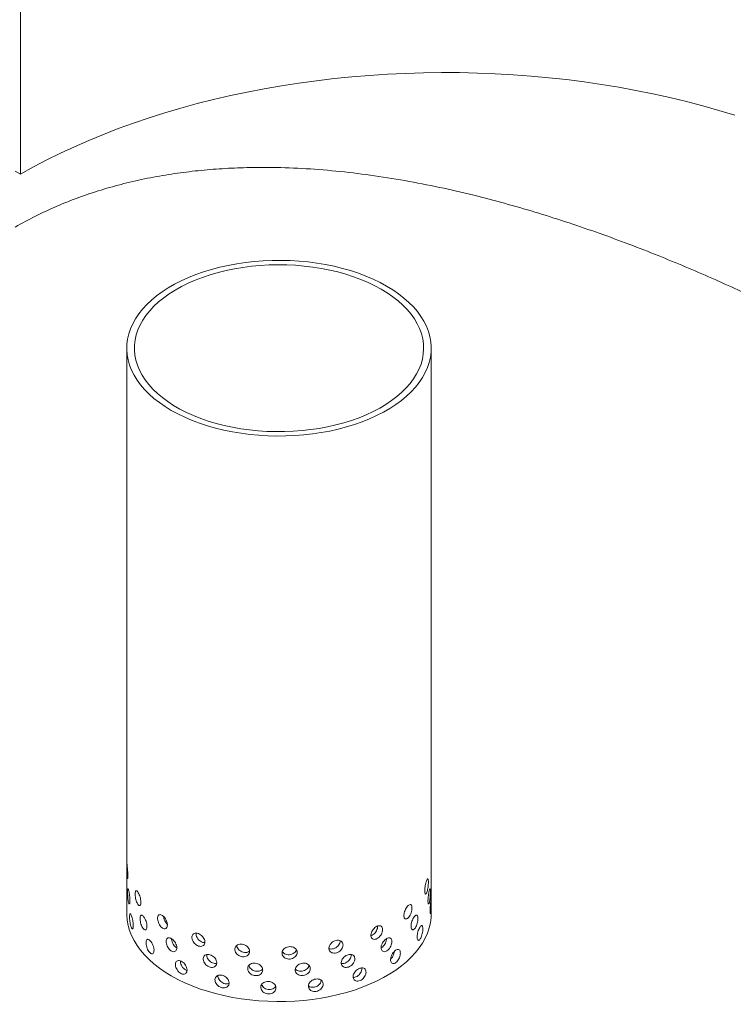
# Model space of a CAD drawing. Units: millimetres. Extents: x 8 to 412, y 5 to 290.
# Drawn here: x 312 to 323, y 200 to 217 of the extents above; entities that cross this region are included whole.
import ezdxf

# ---------------------------------------------------------------- set-up
doc = ezdxf.new("R2010")
doc.units = ezdxf.units.MM

msp = doc.modelspace()

# ---------------------------------------------------------------- hatches: boundary and pattern name
at = {"linetype": 'Continuous', "lineweight": 0}
h = msp.add_hatch(dxfattribs=at)
h.set_pattern_fill('ANSI31', angle=90, style=0)
edge = h.paths.add_edge_path(flags=0)
edge.add_arc((312.339191, 221.244188), 1.125, 111.2056799, 150.0026883, ccw=False)
edge.add_line((311.941444, 222.269341), (313.090492, 222.372083))
edge.add_arc((312.869522, 222.941612), 0.625, 291.2056799, 330.0026883)
edge.add_line((313.311463, 222.686485), (313.311463, 233.520307))
edge.add_line((313.311463, 233.520307), (313.223075, 233.571332))
edge.add_line((313.223075, 233.571332), (313.223075, 222.73751))
edge.add_arc((312.869522, 222.941612), 0.5, 291.2056799, 330.0026883, ccw=False)
edge.add_line((313.046298, 222.485989), (311.89725, 222.383247))
edge.add_arc((312.339191, 221.244188), 1.25, 111.2056799, 150.0026883)
edge.add_line((311.455308, 221.754443), (311.455308, 214.178322))
edge.add_line((311.455308, 214.178322), (311.543696, 214.127297))
edge.add_line((311.543696, 214.127297), (311.543696, 221.703417))
h = msp.add_hatch(dxfattribs=at)
h.set_pattern_fill('ANSI31', style=0)
edge = h.paths.add_edge_path(flags=0)
edge.add_arc((297.558412, 188.722656), 0.25, 150.0026883, 270)
edge.add_line((297.558412, 188.518521), (298.265519, 188.110317))
edge.add_arc((298.265519, 188.314452), 0.25, 270, 330.0026883)
edge.add_line((298.442296, 188.212401), (306.7508, 183.416003))
edge.add_arc((306.927577, 183.313952), 0.25, 150.0026883, 270)
edge.add_line((306.927577, 183.109817), (307.634684, 182.701613))
edge.add_arc((307.634684, 182.905748), 0.25, 270, 330.0026883)
edge.add_line((307.81146, 182.803697), (316.119965, 178.0073))
edge.add_arc((316.296742, 177.905249), 0.25, 150.0026883, 270)
edge.add_line((316.296742, 177.701113), (317.003849, 177.292909))
edge.add_arc((317.003849, 177.497045), 0.25, 270, 330.0026883)
edge.add_line((317.180625, 177.394994), (325.48913, 172.598596))
edge.add_arc((325.665907, 172.496545), 0.25, 150.0026883, 270)
edge.add_line((325.665907, 172.29241), (326.373013, 171.884206))
edge.add_arc((326.373013, 172.088341), 0.25, 270, 330.0026883)
edge.add_line((326.54979, 171.98629), (326.658104, 171.923762))
edge.add_arc((326.658104, 176.945488), 6.15, 270, 307.3557921)
edge.add_arc((311.224374, 197.16428), 32, 307.3557921, 349.7120828)
edge.add_line((332.629507, 193.278971), (332.53605, 193.332923))
edge.add_arc((311.224374, 197.16428), 31.875, 307.3557921, 349.8083812, ccw=False)
edge.add_arc((326.658104, 176.945488), 6.025, 270, 307.3557921, ccw=False)
edge.add_line((326.658104, 172.025829), (288.012471, 194.335478))
edge.add_arc((288.012471, 199.255137), 6.025, 188.8366879, 270, ccw=False)
edge.add_arc((303.4462, 201.654525), 31.875, 133.5414052, 188.8366879, ccw=False)
edge.add_line((282.601536, 223.58845), (282.505995, 223.643605))
edge.add_arc((303.4462, 201.654525), 32, 133.6003919, 188.8366879)
edge.add_arc((288.012471, 199.255137), 6.15, 188.8366879, 270)
edge.add_arc((288.189247, 194.13136), 0.25, 150.0026883, 270)
edge.add_line((288.189247, 193.927225), (288.896354, 193.519021))
edge.add_arc((288.896354, 193.723156), 0.25, 270, 330.0026883)
edge.add_line((289.073131, 193.621105), (297.381635, 188.824707))

# ---------------------------------------------------------------- linework, layer by layer
at = {"color": 7, "linetype": 'Continuous', "lineweight": 15}
for p, q in [((311.543696, 214.127297), (311.543696, 221.703417)), ((311.455308, 214.178322), (311.543696, 214.127297)), ((313.286337, 211.269404), (313.286337, 201.981252)), ((318.286337, 201.981252), (318.286337, 211.269404))]:
    msp.add_line(p, q, dxfattribs=at)
at = {"color": 7, "linetype": 'Continuous', "lineweight": 15, "flags": 128}
for points in [[(311.543696, 214.127297), (311.755712, 214.246082), (311.973788, 214.361153), (312.197729, 214.472406), (312.427336, 214.579742), (312.662401, 214.683065), (312.902716, 214.782282), (313.148065, 214.877305), (313.398229, 214.968047), (313.652982, 215.054429), (313.912098, 215.136373), (314.175344, 215.213805), (314.442486, 215.286656), (314.713282, 215.354861), (314.987492, 215.418359), (315.26487, 215.477093), (315.545167, 215.53101), (315.828133, 215.580063), (316.113514, 215.624206), (316.401055, 215.663402), (316.690499, 215.697614), (316.981585, 215.726813), (317.274055, 215.750971), (317.567646, 215.770067), (317.862094, 215.784085), (318.157138, 215.793011), (318.452512, 215.796838), (318.747952, 215.795563), (319.043193, 215.789185), (319.337972, 215.777712), (319.632025, 215.761153), (319.925088, 215.739523), (320.216899, 215.712842), (320.507196, 215.681133), (320.795721, 215.644425), (321.082214, 215.602751), (321.366419, 215.556147), (321.648082, 215.504656), (321.926951, 215.448325), (322.202776, 215.387202), (322.47531, 215.321343), (322.744309, 215.250807), (323.009532, 215.175657), (323.270742, 215.09596)], [(317.554104, 212.289914), (317.446276, 212.348577), (317.332617, 212.40345), (317.213526, 212.454339), (317.089423, 212.501067), (316.960743, 212.543468), (316.827937, 212.581393), (316.691473, 212.614711), (316.551829, 212.643303), (316.409497, 212.667069), (316.264976, 212.685925), (316.118773, 212.699807), (315.971403, 212.708663), (315.823383, 212.712465), (315.675232, 212.711197), (315.527472, 212.704865), (315.380621, 212.693491), (315.235196, 212.677115), (315.091706, 212.655795), (314.950656, 212.629604), (314.812541, 212.598636), (314.677847, 212.562999), (314.547047, 212.522818), (314.420599, 212.478234), (314.298949, 212.429404), (314.182523, 212.3765), (314.071731, 212.319707), (313.966962, 212.259225), (313.868583, 212.195266), (313.77694, 212.128055), (313.692355, 212.057827), (313.615125, 211.984831), (313.545522, 211.909321), (313.48379, 211.831564), (313.430146, 211.751832), (313.384778, 211.670406), (313.347845, 211.587571), (313.319478, 211.503618), (313.299775, 211.418843), (313.288807, 211.333543), (313.286611, 211.248018), (313.293196, 211.162568), (313.308538, 211.077493), (313.332584, 210.993092), (313.365248, 210.909661), (313.406417, 210.827495), (313.455945, 210.74688), (313.513658, 210.668101), (313.579355, 210.591434), (313.652803, 210.517148), (313.733746, 210.445505), (313.821898, 210.376756), (313.916951, 210.311142), (314.01857, 210.248894), (314.126398, 210.19023), (314.240057, 210.135358), (314.359147, 210.084468), (314.483251, 210.037741), (314.611931, 209.99534), (314.744737, 209.957414), (314.881201, 209.924097), (315.020845, 209.895505), (315.163177, 209.871739), (315.307698, 209.852882), (315.453901, 209.839001), (315.601271, 209.830144), (315.749291, 209.826343), (315.897442, 209.827611), (316.045202, 209.833942), (316.192053, 209.845316), (316.337478, 209.861692), (316.480968, 209.883013), (316.622018, 209.909204), (316.760133, 209.940172), (316.894827, 209.975809), (317.025627, 210.01599), (317.152075, 210.060574), (317.273725, 210.109403), (317.390151, 210.162308), (317.500943, 210.219101), (317.605712, 210.279583), (317.704091, 210.343542), (317.795734, 210.410753), (317.880319, 210.48098), (317.957549, 210.553977), (318.027152, 210.629486), (318.088884, 210.707244), (318.142528, 210.786975), (318.187896, 210.868402), (318.224829, 210.951237), (318.253196, 211.035189), (318.272899, 211.119964), (318.283867, 211.205265), (318.286062, 211.29079), (318.279478, 211.37624), (318.264136, 211.461315), (318.24009, 211.545716), (318.207426, 211.629146), (318.166257, 211.711313), (318.116729, 211.791928), (318.059016, 211.870707), (317.993319, 211.947374), (317.919871, 212.02166), (317.838928, 212.093303), (317.750776, 212.162052), (317.655723, 212.227666), (317.554104, 212.289914)], [(317.465716, 212.238888), (317.36021, 212.296189), (317.24885, 212.34967), (317.132049, 212.399131), (317.010242, 212.444391), (316.883882, 212.485279), (316.753439, 212.521644), (316.619399, 212.553351), (316.482259, 212.580281), (316.342531, 212.602335), (316.200733, 212.619431), (316.057394, 212.631504), (315.913046, 212.63851), (315.768227, 212.640422), (315.623476, 212.637235), (315.47933, 212.628959), (315.336326, 212.615625), (315.194997, 212.597284), (315.055867, 212.574002), (314.919455, 212.545868), (314.786267, 212.512985), (314.6568, 212.475475), (314.531535, 212.433479), (314.410938, 212.387153), (314.295457, 212.336669), (314.185523, 212.282214), (314.081543, 212.223991), (313.983906, 212.162218), (313.892974, 212.097123), (313.809085, 212.028948), (313.732552, 211.957949), (313.663659, 211.884388), (313.602662, 211.808539), (313.549789, 211.730684), (313.505236, 211.651114), (313.469168, 211.570123), (313.441721, 211.488014), (313.422996, 211.405092), (313.413063, 211.321664), (313.411958, 211.238043), (313.419687, 211.154538), (313.436219, 211.07146), (313.461494, 210.989119), (313.495418, 210.90782), (313.537863, 210.827867), (313.588674, 210.749556), (313.64766, 210.673179), (313.714602, 210.59902), (313.78925, 210.527354), (313.871329, 210.45845), (313.960531, 210.392562), (314.056525, 210.329936), (314.158954, 210.270805), (314.267437, 210.215388), (314.381571, 210.163893), (314.50093, 210.11651), (314.625072, 210.073416), (314.753533, 210.034772), (314.885836, 210.00072), (315.021489, 209.971388), (315.159988, 209.946884), (315.300816, 209.927301), (315.443451, 209.91271), (315.587361, 209.903166), (315.732012, 209.898704), (315.876865, 209.899342), (316.02138, 209.905076), (316.165022, 209.915886), (316.307255, 209.931731), (316.447549, 209.952552), (316.585385, 209.978272), (316.720247, 210.008795), (316.851636, 210.044008), (316.979061, 210.083779), (317.102049, 210.127961), (317.220143, 210.176389), (317.332903, 210.228883), (317.43991, 210.285247), (317.540765, 210.345273), (317.635094, 210.408737), (317.722545, 210.475403), (317.802794, 210.545022), (317.875541, 210.617336), (317.940516, 210.692076), (317.997477, 210.768963), (318.046213, 210.847713), (318.086542, 210.92803), (318.118314, 211.009618), (318.141411, 211.092173), (318.155746, 211.175386), (318.161268, 211.258949), (318.157955, 211.342552), (318.145819, 211.425882), (318.124905, 211.50863), (318.095292, 211.590488), (318.05709, 211.671151), (318.01044, 211.75032), (317.955516, 211.8277), (317.892523, 211.903003), (317.821695, 211.975949), (317.743295, 212.046267), (317.657615, 212.113695), (317.564973, 212.177982), (317.465716, 212.238888)], [(314.01857, 200.960742), (313.916951, 201.02299), (313.821898, 201.088604), (313.733746, 201.157353), (313.652803, 201.228996), (313.579355, 201.303282), (313.513658, 201.379949), (313.455945, 201.458728), (313.406417, 201.539343), (313.365248, 201.62151), (313.332584, 201.70494), (313.308538, 201.789341), (313.293196, 201.874416), (313.286611, 201.959866), (313.286337, 201.981252)], [(318.286337, 201.981252), (318.283867, 201.917113), (318.272899, 201.831813), (318.253196, 201.747037), (318.224829, 201.663085), (318.187896, 201.58025), (318.142528, 201.498824), (318.088884, 201.419092), (318.027152, 201.341335), (317.957549, 201.265825), (317.880319, 201.192829), (317.795734, 201.122601), (317.704091, 201.05539), (317.605712, 200.991431), (317.500943, 200.930949), (317.390151, 200.874156), (317.273725, 200.821252), (317.152075, 200.772422), (317.025627, 200.727838), (316.894827, 200.687657), (316.760133, 200.65202), (316.622018, 200.621052), (316.480968, 200.594861), (316.337478, 200.573541), (316.192053, 200.557165), (316.045202, 200.545791), (315.897442, 200.539459), (315.749291, 200.538191), (315.601271, 200.541993), (315.453901, 200.550849), (315.307698, 200.564731), (315.163177, 200.583587), (315.020845, 200.607353), (314.881201, 200.635945), (314.744737, 200.669263), (314.611931, 200.707188), (314.483251, 200.749589), (314.359147, 200.796317), (314.240057, 200.847206), (314.126398, 200.902079), (314.01857, 200.960742)]]:
    msp.add_lwpolyline(points, dxfattribs=at)
at = {"color": 7, "linetype": 'Continuous', "lineweight": 15}
for points, knots in [([(325.509055, 211.105456), (325.44908, 211.140002), (325.260882, 211.248407), (324.923769, 211.43182), (324.514001, 211.647456), (324.102163, 211.85531), (323.692252, 212.054509), (323.270927, 212.25129), (322.840024, 212.444385), (322.401257, 212.63254), (321.945698, 212.818884), (321.473226, 213.002033), (320.983943, 213.180479), (320.489065, 213.349189), (319.990204, 213.506832), (319.488964, 213.652072), (318.965579, 213.789221), (318.419943, 213.914878), (317.852584, 214.025586), (317.285701, 214.115316), (316.721628, 214.182545), (316.162704, 214.225783), (315.657518, 214.241975), (315.205358, 214.237135), (314.804442, 214.217727), (314.409221, 214.182861), (314.01601, 214.131584), (313.625849, 214.062698), (313.239817, 213.975474), (312.863541, 213.870668), (312.495132, 213.747328), (312.13625, 213.604381), (311.786655, 213.443364), (311.565732, 213.320917), (311.455308, 213.259714)], [0, 0, 0, 0, 0.01599689, 0.050197582, 0.084267261, 0.115024746, 0.145863877, 0.176750944, 0.207645451, 0.238501774, 0.269270753, 0.302113569, 0.335036533, 0.368004288, 0.400976645, 0.43391024, 0.466760163, 0.503678609, 0.540715126, 0.577806856, 0.614892483, 0.651914894, 0.688823907, 0.716291652, 0.743786849, 0.771280572, 0.798746302, 0.827191991, 0.855671657, 0.884149941, 0.912593742, 0.941722868, 0.970871219, 1, 1, 1, 1]), ([(313.304266, 202.604846), (313.304099, 202.594169), (313.303764, 202.572815), (313.301278, 202.554633), (313.297972, 202.549614), (313.294422, 202.559094), (313.291326, 202.581816), (313.289062, 202.615247), (313.28769, 202.65561), (313.287023, 202.698381), (313.286795, 202.738713), (313.286842, 202.772023), (313.287203, 202.794579), (313.288098, 202.803871), (313.289786, 202.79885), (313.292382, 202.780079), (313.295702, 202.749714), (313.299255, 202.71113), (313.302304, 202.668799), (313.304024, 202.63195), (313.304198, 202.61242), (313.304266, 202.604846)], [0, 0, 0, 0, 0.053642992, 0.107284358, 0.160967891, 0.214678941, 0.268344212, 0.321961947, 0.375604393, 0.429305319, 0.483007346, 0.536651179, 0.590268412, 0.643932093, 0.697642811, 0.751327782, 0.804954493, 0.858581255, 0.91226623, 0.965976955, 1, 1, 1, 1]), ([(318.239282, 202.498687), (318.239018, 202.486435), (318.238488, 202.46193), (318.234241, 202.419206), (318.227636, 202.378064), (318.218819, 202.342467), (318.208606, 202.316683), (318.198098, 202.30356), (318.188664, 202.30454), (318.181695, 202.319478), (318.178315, 202.34666), (318.179092, 202.382971), (318.183885, 202.424314), (318.191906, 202.466101), (318.201907, 202.503688), (318.212464, 202.532854), (318.222265, 202.550313), (318.230348, 202.554143), (318.236057, 202.543733), (318.238893, 202.52349), (318.239174, 202.505618), (318.239282, 202.498687)], [0, 0, 0, 0, 0.053642992, 0.107284358, 0.160967891, 0.214678941, 0.268344212, 0.321961947, 0.375604393, 0.429305319, 0.483007346, 0.536651179, 0.590268412, 0.643932093, 0.697642811, 0.751327782, 0.804954493, 0.858581255, 0.91226623, 0.965976955, 1, 1, 1, 1]), ([(313.339759, 202.194831), (313.339473, 202.184142), (313.338901, 202.162765), (313.334559, 202.144411), (313.328516, 202.139156), (313.32154, 202.148371), (313.314746, 202.170844), (313.308919, 202.204071), (313.304524, 202.244289), (313.301714, 202.286972), (313.300473, 202.327266), (313.300751, 202.360585), (313.30256, 202.383196), (313.305953, 202.392596), (313.310909, 202.387743), (313.317168, 202.369194), (313.324131, 202.339088), (313.330904, 202.300765), (313.336369, 202.258648), (313.339343, 202.221918), (313.339643, 202.2024), (313.339759, 202.194831)], [0, 0, 0, 0, 0.053642992, 0.107284358, 0.160967891, 0.214678941, 0.268344212, 0.321961947, 0.375604393, 0.429305319, 0.483007346, 0.536651179, 0.590268412, 0.643932093, 0.697642811, 0.751327782, 0.804954493, 0.858581255, 0.91226623, 0.965976955, 1, 1, 1, 1]), ([(313.518102, 202.17051), (313.517519, 202.159764), (313.516354, 202.138272), (313.507377, 202.119042), (313.494484, 202.112542), (313.478914, 202.120274), (313.462814, 202.141241), (313.447998, 202.17311), (313.435956, 202.212247), (313.427717, 202.254204), (313.423904, 202.294166), (313.42477, 202.32756), (313.43025, 202.35065), (313.439972, 202.360913), (313.453185, 202.357254), (313.468679, 202.340136), (313.484795, 202.311549), (313.499637, 202.274647), (313.511146, 202.233647), (313.517252, 202.197514), (313.517865, 202.178056), (313.518102, 202.17051)], [0, 0, 0, 0, 0.053642992, 0.107284358, 0.160967891, 0.214678941, 0.268344212, 0.321961947, 0.375604393, 0.429305319, 0.483007346, 0.536651179, 0.590268412, 0.643932093, 0.697642811, 0.751327782, 0.804954493, 0.858581255, 0.91226623, 0.965976955, 1, 1, 1, 1]), ([(318.272024, 202.337376), (318.271878, 202.325113), (318.271587, 202.300588), (318.269196, 202.257696), (318.265321, 202.21629), (318.259904, 202.180335), (318.253342, 202.154127), (318.246331, 202.140563), (318.239851, 202.141142), (318.234966, 202.155781), (318.23257, 202.182817), (318.233122, 202.219161), (318.236509, 202.260711), (318.242096, 202.302842), (318.2489, 202.340852), (318.255852, 202.370459), (318.262051, 202.388321), (318.266933, 202.392478), (318.270229, 202.382295), (318.271809, 202.362163), (318.271964, 202.344302), (318.272024, 202.337376)], [0, 0, 0, 0, 0.053642992, 0.107284358, 0.160967891, 0.214678941, 0.268344212, 0.321961947, 0.375604393, 0.429305319, 0.483007346, 0.536651179, 0.590268412, 0.643932093, 0.697642811, 0.751327782, 0.804954493, 0.858581255, 0.91226623, 0.965976955, 1, 1, 1, 1]), ([(318.285847, 202.177238), (318.285822, 202.164971), (318.285771, 202.140437), (318.285256, 202.097472), (318.284139, 202.055941), (318.282163, 202.019799), (318.279302, 201.993354), (318.275842, 201.979525), (318.272365, 201.979853), (318.269601, 201.994299), (318.268207, 202.02124), (318.26853, 202.057607), (318.270486, 202.099291), (318.273596, 202.141641), (318.277151, 202.179912), (318.280447, 202.209777), (318.282995, 202.22786), (318.284639, 202.232181), (318.285497, 202.222103), (318.285808, 202.202019), (318.285836, 202.184163), (318.285847, 202.177238)], [0, 0, 0, 0, 0.053642992, 0.107284358, 0.160967891, 0.214678941, 0.268344212, 0.321961947, 0.375604393, 0.429305319, 0.483007346, 0.536651179, 0.590268412, 0.643932093, 0.697642811, 0.751327782, 0.804954493, 0.858581255, 0.91226623, 0.965976955, 1, 1, 1, 1]), ([(317.970045, 202.074742), (317.969374, 202.062575), (317.968032, 202.038242), (317.957467, 201.996872), (317.941598, 201.957785), (317.921277, 201.924853), (317.898755, 201.902061), (317.876503, 201.891933), (317.857188, 201.895542), (317.843265, 201.91239), (317.836608, 201.94049), (317.838132, 201.97659), (317.84761, 202.016629), (317.863762, 202.056206), (317.884474, 202.090984), (317.907149, 202.117112), (317.929111, 202.131666), (317.94804, 202.133027), (317.961948, 202.120823), (317.969063, 202.09967), (317.969771, 202.081708), (317.970045, 202.074742)], [0, 0, 0, 0, 0.053642992, 0.107284358, 0.160967891, 0.214678941, 0.268344212, 0.321961947, 0.375604393, 0.429305319, 0.483007346, 0.536651179, 0.590268412, 0.643932093, 0.697642811, 0.751327782, 0.804954493, 0.858581255, 0.91226623, 0.965976955, 1, 1, 1, 1]), ([(313.393872, 201.787074), (313.393469, 201.776368), (313.392663, 201.754956), (313.386499, 201.736337), (313.377765, 201.73071), (313.367417, 201.739488), (313.356976, 201.761526), (313.347631, 201.794371), (313.340246, 201.834292), (313.335315, 201.87678), (313.33307, 201.916987), (313.333578, 201.950326), (313.33682, 201.973063), (313.342686, 201.982697), (313.350871, 201.978175), (313.360747, 201.960033), (313.371298, 201.930368), (313.381239, 201.892466), (313.389079, 201.850685), (313.393285, 201.814136), (313.393708, 201.794636), (313.393872, 201.787074)], [0, 0, 0, 0, 0.053642992, 0.107284358, 0.160967891, 0.214678941, 0.268344212, 0.321961947, 0.375604393, 0.429305319, 0.483007346, 0.536651179, 0.590268412, 0.643932093, 0.697642811, 0.751327782, 0.804954493, 0.858581255, 0.91226623, 0.965976955, 1, 1, 1, 1]), ([(313.618356, 201.772906), (313.617666, 201.762128), (313.616286, 201.740572), (313.605637, 201.720848), (313.590267, 201.713635), (313.571581, 201.720504), (313.552096, 201.740574), (313.534002, 201.771613), (313.519162, 201.810073), (313.508933, 201.851564), (313.504176, 201.89131), (313.505257, 201.924753), (313.512085, 201.948153), (313.524125, 201.958965), (313.540356, 201.956048), (313.559215, 201.939796), (313.578656, 201.912105), (313.596421, 201.876025), (313.610112, 201.83566), (313.617349, 201.799863), (313.618074, 201.780439), (313.618356, 201.772906)], [0, 0, 0, 0, 0.053642992, 0.107284358, 0.160967891, 0.214678941, 0.268344212, 0.321961947, 0.375604393, 0.429305319, 0.483007346, 0.536651179, 0.590268412, 0.643932093, 0.697642811, 0.751327782, 0.804954493, 0.858581255, 0.91226623, 0.965976955, 1, 1, 1, 1]), ([(313.95397, 201.795578), (313.953028, 201.784692), (313.951145, 201.762922), (313.936557, 201.741537), (313.915339, 201.731919), (313.889273, 201.735844), (313.861743, 201.752821), (313.835828, 201.780966), (313.814293, 201.817033), (313.79929, 201.856865), (313.792265, 201.895836), (313.793864, 201.929455), (313.803927, 201.953966), (313.821525, 201.966727), (313.844969, 201.966421), (313.871845, 201.953177), (313.899179, 201.928562), (313.923857, 201.895273), (313.942699, 201.857048), (313.952595, 201.822379), (313.953586, 201.803067), (313.95397, 201.795578)], [0, 0, 0, 0, 0.053642992, 0.107284358, 0.160967891, 0.214678941, 0.268344212, 0.321961947, 0.375604393, 0.429305319, 0.483007346, 0.536651179, 0.590268412, 0.643932093, 0.697642811, 0.751327782, 0.804954493, 0.858581255, 0.91226623, 0.965976955, 1, 1, 1, 1]), ([(313.953075, 201.806163), (313.945959, 201.813221), (313.930112, 201.828939), (313.910317, 201.863545), (313.895556, 201.901007), (313.892327, 201.923927), (313.89088, 201.934197)], [0, 0, 0, 0, 0.22458166, 0.500123013, 0.775997207, 1, 1, 1, 1]), ([(318.067816, 201.901498), (318.067253, 201.8893), (318.066126, 201.864904), (318.057237, 201.823044), (318.043823, 201.783219), (318.026543, 201.749339), (318.007268, 201.725494), (317.988106, 201.714322), (317.971384, 201.717022), (317.959283, 201.733214), (317.953484, 201.761), (317.954812, 201.797173), (317.963064, 201.837658), (317.977084, 201.877996), (317.994982, 201.913747), (318.014466, 201.940937), (318.033218, 201.956518), (318.049277, 201.95876), (318.061012, 201.947203), (318.066991, 201.92638), (318.067585, 201.908451), (318.067816, 201.901498)], [0, 0, 0, 0, 0.053642992, 0.107284358, 0.160967891, 0.214678941, 0.268344212, 0.321961947, 0.375604393, 0.429305319, 0.483007346, 0.536651179, 0.590268412, 0.643932093, 0.697642811, 0.751327782, 0.804954493, 0.858581255, 0.91226623, 0.965976955, 1, 1, 1, 1]), ([(317.487052, 201.719576), (317.48604, 201.707563), (317.484017, 201.683538), (317.468168, 201.644583), (317.444589, 201.609103), (317.414752, 201.580756), (317.382127, 201.563007), (317.350309, 201.557823), (317.323003, 201.565695), (317.303488, 201.5856), (317.294207, 201.615157), (317.296328, 201.650924), (317.309564, 201.688886), (317.332264, 201.724911), (317.36166, 201.755107), (317.394234, 201.776183), (317.426209, 201.785806), (317.454129, 201.782883), (317.474875, 201.767511), (317.485572, 201.744729), (317.486638, 201.726605), (317.487052, 201.719576)], [0, 0, 0, 0, 0.053642992, 0.107284358, 0.160967891, 0.214678941, 0.268344212, 0.321961947, 0.375604393, 0.429305319, 0.483007346, 0.536651179, 0.590268412, 0.643932093, 0.697642811, 0.751327782, 0.804954493, 0.858581255, 0.91226623, 0.965976955, 1, 1, 1, 1]), ([(317.406597, 201.774928), (317.405587, 201.76291), (317.403568, 201.738874), (317.387766, 201.699963), (317.364185, 201.664214), (317.334532, 201.63676), (317.310399, 201.621382), (317.298161, 201.619717), (317.296298, 201.619464)], [0, 0, 0, 0, 0.192963849, 0.38592122, 0.579046665, 0.772281827, 0.965334538, 1, 1, 1, 1]), ([(318.148223, 201.732744), (318.147772, 201.720521), (318.14687, 201.696074), (318.139725, 201.653809), (318.128867, 201.613373), (318.11476, 201.578701), (318.098878, 201.55397), (318.082951, 201.541914), (318.068951, 201.54384), (318.058764, 201.55947), (318.053867, 201.586986), (318.054989, 201.623221), (318.061952, 201.66409), (318.073733, 201.705078), (318.088682, 201.741657), (318.104826, 201.769745), (318.120225, 201.786187), (318.133292, 201.789163), (318.142764, 201.77814), (318.147562, 201.757589), (318.148038, 201.739687), (318.148223, 201.732744)], [0, 0, 0, 0, 0.053642992, 0.107284358, 0.160967891, 0.214678941, 0.268344212, 0.321961947, 0.375604393, 0.429305319, 0.483007346, 0.536651179, 0.590268412, 0.643932093, 0.697642811, 0.751327782, 0.804954493, 0.858581255, 0.91226623, 0.965976955, 1, 1, 1, 1]), ([(313.735108, 201.380772), (313.734317, 201.369956), (313.732733, 201.348326), (313.720493, 201.328024), (313.702763, 201.319978), (313.681104, 201.32583), (313.658382, 201.344836), (313.637147, 201.374884), (313.619622, 201.412528), (313.607481, 201.453455), (313.601816, 201.492938), (313.603104, 201.526441), (313.611228, 201.550218), (313.625495, 201.561693), (313.64462, 201.559667), (313.6667, 201.544447), (313.689319, 201.517816), (313.709871, 201.482702), (313.725642, 201.443079), (313.733953, 201.407675), (313.734786, 201.388289), (313.735108, 201.380772)], [0, 0, 0, 0, 0.053642992, 0.107284358, 0.160967891, 0.214678941, 0.268344212, 0.321961947, 0.375604393, 0.429305319, 0.483007346, 0.536651179, 0.590268412, 0.643932093, 0.697642811, 0.751327782, 0.804954493, 0.858581255, 0.91226623, 0.965976955, 1, 1, 1, 1]), ([(314.01857, 201.573148), (314.028552, 201.566316), (314.048517, 201.552652), (314.075656, 201.520221), (314.09655, 201.48317), (314.108625, 201.4445), (314.110316, 201.408763), (314.101425, 201.379901), (314.083097, 201.361237), (314.057616, 201.355008), (314.028096, 201.36208), (313.998019, 201.381722), (313.970741, 201.411683), (313.949126, 201.448503), (313.935359, 201.487907), (313.930792, 201.525312), (313.93585, 201.556423), (313.950041, 201.577865), (313.971996, 201.587161), (313.996173, 201.584513), (314.012311, 201.576323), (314.01857, 201.573148)], [0, 0, 0, 0, 0.053643039, 0.107284458, 0.160967931, 0.214679003, 0.268344301, 0.321961889, 0.375604294, 0.42930528, 0.483007247, 0.536651119, 0.590268499, 0.643932156, 0.697642849, 0.751327882, 0.804954487, 0.858581145, 0.912266182, 0.965976881, 1, 1, 1, 1]), ([(314.108044, 201.420652), (314.100904, 201.424793), (314.083812, 201.434706), (314.059149, 201.462991), (314.037746, 201.499389), (314.023875, 201.53772), (314.022215, 201.560362), (314.021437, 201.570961)], [0, 0, 0, 0, 0.155907331, 0.373202374, 0.590705066, 0.808419131, 1, 1, 1, 1]), ([(314.569202, 201.516751), (314.567994, 201.50567), (314.565577, 201.483506), (314.546806, 201.459071), (314.51934, 201.445001), (314.48533, 201.443433), (314.449066, 201.454578), (314.414586, 201.477201), (314.385667, 201.508654), (314.365368, 201.545258), (314.355819, 201.582714), (314.357995, 201.616679), (314.371656, 201.643359), (314.395408, 201.659901), (314.426788, 201.664607), (314.462414, 201.657077), (314.498291, 201.638242), (314.53039, 201.610145), (314.55472, 201.575867), (314.567437, 201.543265), (314.568709, 201.52416), (314.569202, 201.516751)], [0, 0, 0, 0, 0.053642992, 0.107284358, 0.160967891, 0.214678941, 0.268344212, 0.321961947, 0.375604393, 0.429305319, 0.483007346, 0.536651179, 0.590268412, 0.643932093, 0.697642811, 0.751327782, 0.804954493, 0.858581255, 0.91226623, 0.965976955, 1, 1, 1, 1]), ([(314.567414, 201.50751), (314.562079, 201.506965), (314.545794, 201.505303), (314.515159, 201.516193), (314.480914, 201.538277), (314.45186, 201.569951), (314.432029, 201.606336), (314.422502, 201.63904), (314.42456, 201.656086), (314.425303, 201.662235)], [0, 0, 0, 0, 0.080488427, 0.245725978, 0.410801352, 0.57596095, 0.741320052, 0.906683044, 1, 1, 1, 1]), ([(316.83758, 201.467955), (316.836327, 201.45615), (316.833821, 201.432538), (316.81424, 201.396822), (316.785258, 201.366148), (316.748827, 201.343861), (316.709291, 201.33271), (316.671022, 201.333934), (316.638398, 201.347285), (316.615202, 201.371096), (316.604204, 201.402507), (316.606716, 201.437851), (316.622414, 201.473167), (316.649441, 201.504645), (316.684643, 201.528935), (316.723928, 201.543441), (316.762784, 201.546587), (316.796964, 201.537986), (316.822517, 201.51838), (316.835748, 201.493411), (316.837068, 201.475069), (316.83758, 201.467955)], [0, 0, 0, 0, 0.053642992, 0.107284358, 0.160967891, 0.214678941, 0.268344212, 0.321961947, 0.375604393, 0.429305319, 0.483007346, 0.536651179, 0.590268412, 0.643932093, 0.697642811, 0.751327782, 0.804954493, 0.858581255, 0.91226623, 0.965976955, 1, 1, 1, 1]), ([(316.790693, 201.53495), (316.789441, 201.523144), (316.786939, 201.499531), (316.767375, 201.463782), (316.738438, 201.433107), (316.701948, 201.410684), (316.662699, 201.399941), (316.629029, 201.399682), (316.612831, 201.407483), (316.60696, 201.41031)], [0, 0, 0, 0, 0.152200834, 0.304396559, 0.456724852, 0.609139685, 0.761410609, 0.913532083, 1, 1, 1, 1]), ([(317.640281, 201.523382), (317.639355, 201.51132), (317.637504, 201.487197), (317.622987, 201.447476), (317.601347, 201.410857), (317.573896, 201.381066), (317.543794, 201.361736), (317.514356, 201.355008), (317.48903, 201.361553), (317.470898, 201.380509), (317.462264, 201.409615), (317.464237, 201.445485), (317.476546, 201.484091), (317.497626, 201.521219), (317.524867, 201.552844), (317.554975, 201.575499), (317.584445, 201.586671), (317.610109, 201.585098), (317.629134, 201.570728), (317.638927, 201.548463), (317.639903, 201.530391), (317.640281, 201.523382)], [0, 0, 0, 0, 0.053642992, 0.107284358, 0.160967891, 0.214678941, 0.268344212, 0.321961947, 0.375604393, 0.429305319, 0.483007346, 0.536651179, 0.590268412, 0.643932093, 0.697642811, 0.751327782, 0.804954493, 0.858581255, 0.91226623, 0.965976955, 1, 1, 1, 1]), ([(317.551776, 201.574475), (317.550853, 201.562418), (317.549007, 201.538306), (317.534534, 201.498477), (317.512918, 201.462179), (317.488363, 201.434259), (317.471482, 201.424624), (317.464575, 201.420682)], [0, 0, 0, 0, 0.212960878, 0.425914606, 0.639053826, 0.852314133, 1, 1, 1, 1]), ([(315.303576, 201.361324), (315.302219, 201.350008), (315.299506, 201.327375), (315.278389, 201.299293), (315.247364, 201.279875), (315.208739, 201.271666), (315.16729, 201.275705), (315.127621, 201.291548), (315.094149, 201.317297), (315.070541, 201.349887), (315.059402, 201.38545), (315.061943, 201.419847), (315.077864, 201.449232), (315.105444, 201.470467), (315.141689, 201.481356), (315.182579, 201.480823), (315.223486, 201.469008), (315.259863, 201.447172), (315.2873, 201.417627), (315.301594, 201.387495), (315.303022, 201.368637), (315.303576, 201.361324)], [0, 0, 0, 0, 0.053642992, 0.107284358, 0.160967891, 0.214678941, 0.268344212, 0.321961947, 0.375604393, 0.429305319, 0.483007346, 0.536651179, 0.590268412, 0.643932093, 0.697642811, 0.751327782, 0.804954493, 0.858581255, 0.91226623, 0.965976955, 1, 1, 1, 1]), ([(315.30271, 201.36815), (315.294382, 201.362097), (315.276359, 201.348997), (315.238836, 201.341837), (315.197562, 201.345681), (315.157937, 201.361574), (315.124172, 201.387393), (315.101766, 201.419793), (315.091054, 201.444786), (315.092052, 201.456691), (315.092108, 201.457352)], [0, 0, 0, 0, 0.124261977, 0.268914397, 0.413430237, 0.557804238, 0.702251901, 0.846874049, 0.991499599, 1, 1, 1, 1]), ([(316.085206, 201.34451), (316.083834, 201.332944), (316.08109, 201.309813), (316.059694, 201.277844), (316.028146, 201.252704), (315.988686, 201.237356), (315.94611, 201.233712), (315.905136, 201.242182), (315.870387, 201.261693), (315.845781, 201.289874), (315.834143, 201.323355), (315.836799, 201.358227), (315.853422, 201.390587), (315.882131, 201.416969), (315.919693, 201.434607), (315.961843, 201.441666), (316.003777, 201.437426), (316.040871, 201.422308), (316.06873, 201.397819), (316.0832, 201.370317), (316.084645, 201.351721), (316.085206, 201.34451)], [0, 0, 0, 0, 0.053642992, 0.107284358, 0.160967891, 0.214678941, 0.268344212, 0.321961947, 0.375604393, 0.429305319, 0.483007346, 0.536651179, 0.590268412, 0.643932093, 0.697642811, 0.751327782, 0.804954493, 0.858581255, 0.91226623, 0.965976955, 1, 1, 1, 1]), ([(316.070805, 201.388822), (316.070425, 201.386652), (316.068035, 201.373016), (316.050379, 201.349986), (316.019586, 201.324692), (315.979945, 201.309356), (315.937365, 201.305672), (315.896601, 201.314259), (315.861779, 201.333009), (315.847623, 201.351894), (315.840776, 201.361028)], [0, 0, 0, 0, 0.026548589, 0.166832533, 0.307238669, 0.447724573, 0.58807783, 0.728293334, 0.868580377, 1, 1, 1, 1]), ([(317.779401, 201.334556), (317.778568, 201.32245), (317.776903, 201.298238), (317.763828, 201.257822), (317.744292, 201.220165), (317.719435, 201.189056), (317.692085, 201.168278), (317.665251, 201.160131), (317.642099, 201.165454), (317.625487, 201.183535), (317.617566, 201.212223), (317.619377, 201.248189), (317.630665, 201.287389), (317.649964, 201.325536), (317.674842, 201.358473), (317.702255, 201.382579), (317.728997, 201.395167), (317.752208, 201.394827), (317.769367, 201.381369), (317.778182, 201.359573), (317.779061, 201.341547), (317.779401, 201.334556)], [0, 0, 0, 0, 0.053642992, 0.107284358, 0.160967891, 0.214678941, 0.268344212, 0.321961947, 0.375604393, 0.429305319, 0.483007346, 0.536651179, 0.590268412, 0.643932093, 0.697642811, 0.751327782, 0.804954493, 0.858581255, 0.91226623, 0.965976955, 1, 1, 1, 1]), ([(317.681383, 201.362387), (317.680877, 201.35634), (317.679353, 201.338124), (317.667848, 201.303989), (317.648464, 201.267301), (317.631246, 201.243009), (317.621262, 201.235628), (317.620262, 201.234888)], [0, 0, 0, 0, 0.137634244, 0.41458712, 0.691781232, 0.969132823, 1, 1, 1, 1]), ([(314.277133, 201.055229), (314.27603, 201.044241), (314.273824, 201.022264), (314.256706, 200.999278), (314.231716, 200.987325), (314.200865, 200.988376), (314.168088, 201.002308), (314.137041, 201.027576), (314.111092, 201.061244), (314.092928, 201.099401), (314.084398, 201.137586), (314.086341, 201.171384), (314.09855, 201.19702), (314.119823, 201.211745), (314.148015, 201.214046), (314.180139, 201.203782), (314.21261, 201.182187), (314.241761, 201.151618), (314.263919, 201.115463), (314.275523, 201.08188), (314.276683, 201.062676), (314.277133, 201.055229)], [0, 0, 0, 0, 0.053642992, 0.107284358, 0.160967891, 0.214678941, 0.268344212, 0.321961947, 0.375604393, 0.429305319, 0.483007346, 0.536651179, 0.590268412, 0.643932093, 0.697642811, 0.751327782, 0.804954493, 0.858581255, 0.91226623, 0.965976955, 1, 1, 1, 1]), ([(314.27583, 201.047958), (314.266739, 201.051161), (314.24687, 201.058161), (314.217427, 201.083056), (314.191403, 201.116549), (314.173762, 201.154508), (314.165414, 201.186135), (314.166939, 201.20148), (314.167387, 201.205979)], [0, 0, 0, 0, 0.16026868, 0.350272792, 0.540373846, 0.730704533, 0.921039697, 1, 1, 1, 1]), ([(314.764156, 201.17452), (314.762894, 201.163376), (314.76037, 201.141088), (314.740749, 201.115686), (314.712005, 201.100199), (314.676353, 201.096875), (314.638264, 201.106146), (314.601976, 201.126985), (314.571484, 201.156941), (314.550049, 201.192493), (314.539955, 201.229453), (314.542256, 201.263531), (314.556691, 201.290919), (314.58176, 201.308692), (314.614826, 201.315022), (314.652293, 201.309335), (314.689948, 201.292353), (314.723574, 201.265913), (314.749023, 201.232889), (314.762312, 201.200943), (314.763641, 201.181904), (314.764156, 201.17452)], [0, 0, 0, 0, 0.053642992, 0.107284358, 0.160967891, 0.214678941, 0.268344212, 0.321961947, 0.375604393, 0.429305319, 0.483007346, 0.536651179, 0.590268412, 0.643932093, 0.697642811, 0.751327782, 0.804954493, 0.858581255, 0.91226623, 0.965976955, 1, 1, 1, 1]), ([(314.765639, 201.166363), (314.754876, 201.164524), (314.732708, 201.160736), (314.694923, 201.170607), (314.658801, 201.191231), (314.628167, 201.221321), (314.607271, 201.256684), (314.597285, 201.288108), (314.599297, 201.304555), (314.599966, 201.310022)], [0, 0, 0, 0, 0.146495044, 0.301722679, 0.456797961, 0.611952365, 0.767294188, 0.922639664, 1, 1, 1, 1]), ([(317.031269, 201.240041), (317.030072, 201.228174), (317.027677, 201.204439), (317.008953, 201.167757), (316.981205, 201.135653), (316.94627, 201.111567), (316.908287, 201.098462), (316.871455, 201.097793), (316.840005, 201.10953), (316.817616, 201.132191), (316.806991, 201.163057), (316.809418, 201.198526), (316.824579, 201.234619), (316.850656, 201.267436), (316.884572, 201.293469), (316.922357, 201.309916), (316.959661, 201.314983), (316.992417, 201.308068), (317.01687, 201.289723), (317.029518, 201.265407), (317.03078, 201.247129), (317.031269, 201.240041)], [0, 0, 0, 0, 0.053642992, 0.107284358, 0.160967891, 0.214678941, 0.268344212, 0.321961947, 0.375604393, 0.429305319, 0.483007346, 0.536651179, 0.590268412, 0.643932093, 0.697642811, 0.751327782, 0.804954493, 0.858581255, 0.91226623, 0.965976955, 1, 1, 1, 1]), ([(316.974446, 201.304422), (316.973251, 201.292554), (316.970861, 201.268819), (316.952154, 201.232099), (316.924469, 201.200023), (316.889428, 201.175696), (316.851918, 201.163399), (316.823584, 201.16069), (316.811402, 201.165664), (316.809347, 201.166504)], [0, 0, 0, 0, 0.161159479, 0.322313548, 0.483607989, 0.644994063, 0.806227758, 0.967303206, 1, 1, 1, 1]), ([(315.519201, 201.056634), (315.517827, 201.045249), (315.515078, 201.022478), (315.493671, 200.993325), (315.462188, 200.972331), (315.422941, 200.962159), (315.38076, 200.96409), (315.340327, 200.977915), (315.30616, 201.001959), (315.282034, 201.033345), (315.270643, 201.068341), (315.273242, 201.102867), (315.28952, 201.133063), (315.317695, 201.155704), (315.354673, 201.168438), (315.396327, 201.169986), (315.437933, 201.160251), (315.474876, 201.140263), (315.502706, 201.112111), (315.517193, 201.082704), (315.51864, 201.063919), (315.519201, 201.056634)], [0, 0, 0, 0, 0.053642992, 0.107284358, 0.160967891, 0.214678941, 0.268344212, 0.321961947, 0.375604393, 0.429305319, 0.483007346, 0.536651179, 0.590268412, 0.643932093, 0.697642811, 0.751327782, 0.804954493, 0.858581255, 0.91226623, 0.965976955, 1, 1, 1, 1]), ([(315.516992, 201.073708), (315.515283, 201.071085), (315.507194, 201.058673), (315.481126, 201.043965), (315.442668, 201.033344), (315.400295, 201.035384), (315.359846, 201.049188), (315.325973, 201.073278), (315.30209, 201.102963), (315.296779, 201.124343), (315.294356, 201.134097)], [0, 0, 0, 0, 0.0377020238, 0.1784385471, 0.319255025, 0.4599385446, 0.600483987, 0.7411011372, 0.8818881462, 1, 1, 1, 1]), ([(316.300395, 201.079211), (316.299043, 201.067576), (316.296339, 201.044308), (316.27524, 201.011267), (316.244101, 200.984548), (316.205101, 200.967222), (316.162957, 200.961443), (316.122336, 200.967856), (316.087839, 200.985622), (316.063385, 201.012566), (316.05181, 201.045462), (316.054452, 201.080467), (316.070981, 201.113663), (316.099503, 201.141488), (316.136774, 201.161012), (316.178538, 201.170186), (316.220023, 201.168048), (316.256666, 201.154789), (316.284153, 201.131695), (316.298418, 201.104917), (316.299843, 201.086394), (316.300395, 201.079211)], [0, 0, 0, 0, 0.053642992, 0.107284358, 0.160967891, 0.214678941, 0.268344212, 0.321961947, 0.375604393, 0.429305319, 0.483007346, 0.536651179, 0.590268412, 0.643932093, 0.697642811, 0.751327782, 0.804954493, 0.858581255, 0.91226623, 0.965976955, 1, 1, 1, 1]), ([(316.277589, 201.134382), (316.276724, 201.128209), (316.274234, 201.110429), (316.255421, 201.082631), (316.224609, 201.055838), (316.18556, 201.038515), (316.143328, 201.032655), (316.103122, 201.039355), (316.072204, 201.05373), (316.060518, 201.068261), (316.056268, 201.073546)], [0, 0, 0, 0, 0.074860874, 0.215590993, 0.356443694, 0.497376415, 0.638176069, 0.778837531, 0.91957076, 1, 1, 1, 1]), ([(317.215484, 201.021652), (317.214351, 201.009725), (317.212086, 200.985873), (317.194361, 200.948273), (317.168058, 200.914807), (317.134884, 200.889004), (317.098745, 200.874031), (317.06363, 200.871549), (317.033593, 200.881735), (317.01218, 200.903292), (317.002011, 200.933634), (317.004334, 200.969223), (317.018842, 201.006064), (317.043771, 201.040166), (317.076143, 201.06787), (317.112141, 201.086177), (317.147608, 201.093078), (317.178691, 201.087773), (317.201858, 201.070628), (317.213827, 201.046931), (317.215021, 201.028716), (317.215484, 201.021652)], [0, 0, 0, 0, 0.053642992, 0.107284358, 0.160967891, 0.214678941, 0.268344212, 0.321961947, 0.375604393, 0.429305319, 0.483007346, 0.536651179, 0.590268412, 0.643932093, 0.697642811, 0.751327782, 0.804954493, 0.858581255, 0.91226623, 0.965976955, 1, 1, 1, 1]), ([(317.149157, 201.082928), (317.148026, 201.071), (317.145763, 201.047143), (317.128076, 201.00954), (317.101782, 200.97597), (317.068722, 200.950429), (317.034332, 200.935308), (317.013552, 200.935294), (317.004141, 200.935287)], [0, 0, 0, 0, 0.171504454, 0.34300315, 0.514651229, 0.686396823, 0.857980256, 1, 1, 1, 1]), ([(314.96689, 200.842313), (314.965583, 200.831104), (314.962971, 200.808687), (314.94265, 200.782277), (314.912846, 200.765315), (314.875824, 200.760159), (314.8362, 200.767471), (314.79838, 200.786443), (314.766546, 200.814828), (314.744138, 200.849275), (314.733577, 200.885714), (314.735985, 200.919911), (314.751085, 200.948043), (314.77728, 200.967108), (314.81178, 200.975141), (314.850803, 200.971382), (314.889948, 200.956336), (314.924846, 200.931623), (314.951222, 200.899906), (314.964981, 200.868641), (314.966357, 200.84967), (314.96689, 200.842313)], [0, 0, 0, 0, 0.053642992, 0.107284358, 0.160967891, 0.214678941, 0.268344212, 0.321961947, 0.375604393, 0.429305319, 0.483007346, 0.536651179, 0.590268412, 0.643932093, 0.697642811, 0.751327782, 0.804954493, 0.858581255, 0.91226623, 0.965976955, 1, 1, 1, 1]), ([(314.968966, 200.840121), (314.965582, 200.838), (314.95267, 200.829908), (314.922317, 200.827517), (314.883115, 200.834255), (314.845237, 200.853378), (314.813292, 200.881798), (314.791503, 200.916091), (314.781152, 200.946077), (314.783053, 200.961782), (314.783615, 200.966422)], [0, 0, 0, 0, 0.052476283, 0.200188871, 0.347761989, 0.495190269, 0.642693767, 0.790375443, 0.938060593, 1, 1, 1, 1]), ([(315.736859, 200.762864), (315.735478, 200.75141), (315.732714, 200.728501), (315.71118, 200.698264), (315.679479, 200.675678), (315.63991, 200.66352), (315.597317, 200.663314), (315.556427, 200.675089), (315.521825, 200.6974), (315.497366, 200.727561), (315.485808, 200.761979), (315.488445, 200.796636), (315.504957, 200.827659), (315.533511, 200.85173), (315.570942, 200.86634), (315.613043, 200.869998), (315.655032, 200.86237), (315.692259, 200.844252), (315.720271, 200.817508), (315.73484, 200.788833), (315.736295, 200.770121), (315.736859, 200.762864)], [0, 0, 0, 0, 0.053642992, 0.107284358, 0.160967891, 0.214678941, 0.268344212, 0.321961947, 0.375604393, 0.429305319, 0.483007346, 0.536651179, 0.590268412, 0.643932093, 0.697642811, 0.751327782, 0.804954493, 0.858581255, 0.91226623, 0.965976955, 1, 1, 1, 1]), ([(316.511672, 200.82466), (316.51035, 200.812958), (316.507706, 200.789555), (316.487067, 200.755463), (316.456572, 200.72719), (316.418329, 200.707917), (316.376937, 200.700032), (316.336979, 200.704414), (316.302996, 200.720454), (316.27888, 200.746174), (316.267457, 200.778491), (316.270065, 200.813628), (316.286373, 200.847652), (316.314491, 200.876904), (316.351188, 200.898292), (316.392247, 200.909554), (316.432968, 200.909488), (316.468881, 200.898057), (316.495787, 200.876334), (316.509739, 200.850268), (316.511132, 200.831816), (316.511672, 200.82466)], [0, 0, 0, 0, 0.053642992, 0.107284358, 0.160967891, 0.214678941, 0.268344212, 0.321961947, 0.375604393, 0.429305319, 0.483007346, 0.536651179, 0.590268412, 0.643932093, 0.697642811, 0.751327782, 0.804954493, 0.858581255, 0.91226623, 0.965976955, 1, 1, 1, 1]), ([(316.481392, 200.89477), (316.480071, 200.883067), (316.477428, 200.85966), (316.456809, 200.825545), (316.426316, 200.797226), (316.388143, 200.777975), (316.346531, 200.769911), (316.307399, 200.774957), (316.280914, 200.784693), (316.27213, 200.794486), (316.271034, 200.795708)], [0, 0, 0, 0, 0.139963569, 0.279922438, 0.420003218, 0.56016358, 0.700191602, 0.840082191, 0.980044154, 1, 1, 1, 1]), ([(315.731126, 200.790427), (315.727237, 200.783906), (315.717219, 200.767105), (315.687841, 200.747837), (315.648728, 200.735467), (315.60605, 200.735311), (315.565053, 200.747063), (315.530989, 200.769492), (315.508749, 200.794563), (315.503989, 200.811923), (315.502363, 200.817855)], [0, 0, 0, 0, 0.088679718, 0.228503451, 0.368406619, 0.508177692, 0.647811583, 0.787516716, 0.927390607, 1, 1, 1, 1])]:
    msp.add_open_spline(points, degree=3, knots=knots, dxfattribs=at)

doc.saveas('drawing.dxf')
